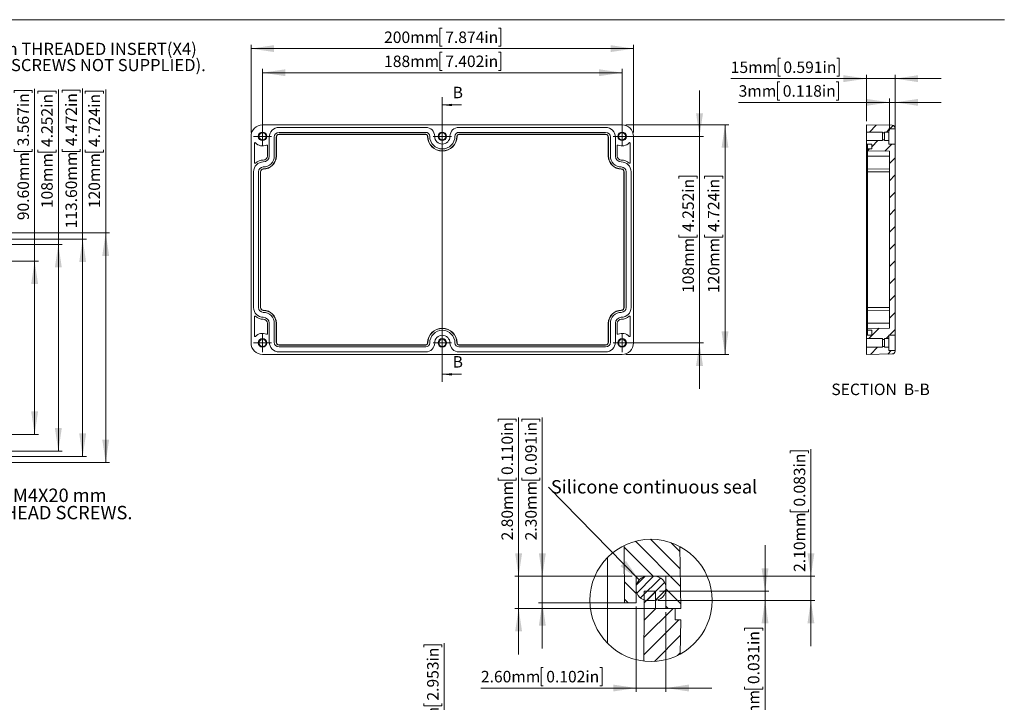
# Model space of a CAD drawing. Units: millimetres. Extents: x 5 to 847, y 3 to 276.
# Drawn here: x 169 to 426, y 98 to 276 of the extents above; entities that cross this region are included whole.
import ezdxf

# ---------------------------------------------------------------- set-up
doc = ezdxf.new("R2010")
doc.units = ezdxf.units.MM
doc.styles.add('SLDTEXTSTYLE1', font='TXT', dxfattribs={"width": 0.75})
doc.dimstyles.new('SLDDIMSTYLE0', dxfattribs={"dimtxt": 3, "dimasz": 6, "dimexe": 0, "dimexo": 0.0625, "dimgap": 0.75, "dimtad": 1, "dimlfac": 2, "dimrnd": 1e-09, "dimzin": 12, "dimdsep": 46, "dimtxsty": 'SLDTEXTSTYLE1', "dimsah": 1, "dimcen": 0.09, "dimadec": 0, "dimazin": 3, "dimtfac": 1, "dimtofl": 0, "dimtmove": 0, "dimatfit": 3, "dimfxl": 1, "dimfrac": 2, "dimtolj": 1, "dimtzin": 12, "dimarcsym": 0})
doc.dimstyles.new('SLDDIMSTYLE1', dxfattribs={"dimtxt": 3, "dimasz": 6, "dimexe": 0, "dimexo": 0.0625, "dimgap": 0.75, "dimtad": 1, "dimlfac": 2, "dimrnd": 1e-09, "dimzin": 4, "dimdsep": 46, "dimtxsty": 'SLDTEXTSTYLE1', "dimsah": 1, "dimcen": 0.09, "dimadec": 0, "dimazin": 1, "dimtfac": 1, "dimtofl": 0, "dimtmove": 0, "dimatfit": 3, "dimfxl": 1, "dimfrac": 2, "dimtolj": 1, "dimtzin": 12, "dimarcsym": 0})
doc.dimstyles.new('SLDDIMSTYLE3', dxfattribs={"dimtxt": 3, "dimasz": 6, "dimexe": 0, "dimexo": 0.0625, "dimgap": 0.75, "dimtad": 1, "dimlfac": 2, "dimrnd": 1e-09, "dimzin": 12, "dimdsep": 46, "dimtxsty": 'SLDTEXTSTYLE1', "dimsah": 1, "dimcen": 0.09, "dimadec": 0, "dimazin": 3, "dimtfac": 1, "dimtmove": 0, "dimatfit": 0, "dimfxl": 1, "dimfrac": 2, "dimtolj": 1, "dimtzin": 12, "dimarcsym": 0})
doc.dimstyles.new('SLDDIMSTYLE5', dxfattribs={"dimtxt": 0.18, "dimasz": 6, "dimexe": 0, "dimexo": 0.0625, "dimgap": 0, "dimtad": 0, "dimtih": 1, "dimtoh": 1, "dimdec": 0, "dimrnd": 1e-09, "dimzin": 0, "dimdsep": 46, "dimtxsty": 'Standard', "dimsah": 1, "dimcen": 0.09, "dimadec": 0, "dimazin": 0, "dimtfac": 6, "dimtdec": 0, "dimtofl": 0, "dimtmove": 0, "dimatfit": 3, "dimfxl": 1, "dimfrac": 2, "dimtolj": 1, "dimtzin": 0, "dimarcsym": 0})
doc.dimstyles.new('SLDDIMSTYLE6', dxfattribs={"dimtxt": 3, "dimasz": 6, "dimexe": 0, "dimexo": 0.0625, "dimgap": 0.75, "dimtad": 1, "dimlfac": 0.333333, "dimrnd": 1e-09, "dimzin": 4, "dimdsep": 46, "dimtxsty": 'SLDTEXTSTYLE1', "dimsah": 1, "dimcen": 0.09, "dimadec": 0, "dimazin": 1, "dimtfac": 1, "dimtmove": 0, "dimatfit": 0, "dimfxl": 1, "dimfrac": 2, "dimtolj": 1, "dimtzin": 12, "dimarcsym": 0})
doc.dimstyles.new('SLDDIMSTYLE7', dxfattribs={"dimtxt": 3, "dimasz": 6, "dimexe": 0, "dimexo": 0.0625, "dimgap": 0.75, "dimtad": 1, "dimlfac": 0.333333, "dimrnd": 1e-09, "dimzin": 0, "dimdsep": 46, "dimtxsty": 'SLDTEXTSTYLE1', "dimsah": 1, "dimcen": 0.09, "dimadec": 0, "dimazin": 0, "dimtfac": 1, "dimtmove": 0, "dimatfit": 0, "dimfxl": 1, "dimfrac": 2, "dimtolj": 1, "dimtzin": 12, "dimarcsym": 0})

# ---------------------------------------------------------------- blocks, each defined once
blk = doc.blocks.new('_D_1')
at = {"color": 7, "linetype": 'Continuous', "lineweight": 0}
for p, q in [((279.65, 71.14), (279.65, 113.54)), ((274.27, 112.47), (274.27, 113.08)), ((274.27, 113.08), (279.04, 113.08)), ((279.04, 113.08), (279.04, 112.47)), ((274.27, 97.74), (274.27, 97.13)), ((274.27, 97.13), (279.04, 97.13)), ((279.04, 97.13), (279.04, 97.74)), ((269.78, 71.14), (280.65, 71.14)), ((279.65, 71.14), (279.65, 33.64)), ((269.39, 33.64), (280.65, 33.64))]:
    blk.add_line(p, q, dxfattribs=at)
for points in [[(279.65, 71.14), (278.75, 65.14), (280.55, 65.14)], [(279.65, 33.64), (280.55, 39.64), (278.75, 39.64)]]:
    blk.add_solid(points, dxfattribs=at)
at = {"color": 7, "linetype": 'Continuous', "lineweight": 0, "char_height": 3, "attachment_point": 1, "rotation": 90, "style": 'SLDTEXTSTYLE1'}
for s, insert in [('2.953in', (275.17, 98.5)), ('75mm', (275.17, 84.74))]:
    blk.add_mtext(s, dxfattribs=dict(at, insert=insert))
blk = doc.blocks.new('_D_9')
at = {"color": 7, "linetype": 'Continuous', "lineweight": 0}
for p, q in [((185.76, 257.16), (185.76, 257.77)), ((185.76, 257.77), (190.52, 257.77)), ((190.52, 257.77), (190.52, 257.16)), ((191.13, 220.72), (191.13, 258.23)), ((185.76, 242.43), (185.76, 241.82)), ((190.52, 241.82), (190.52, 242.43)), ((185.76, 241.82), (190.52, 241.82)), ((139.22, 220.72), (192.13, 220.72)), ((191.13, 220.72), (191.13, 160.72)), ((139.22, 160.72), (192.13, 160.72))]:
    blk.add_line(p, q, dxfattribs=at)
for points in [[(191.13, 220.72), (190.23, 214.72), (192.03, 214.72)], [(191.13, 160.72), (192.03, 166.72), (190.23, 166.72)]]:
    blk.add_solid(points, dxfattribs=at)
at = {"color": 7, "linetype": 'Continuous', "lineweight": 0, "char_height": 3, "attachment_point": 1, "rotation": 90, "style": 'SLDTEXTSTYLE1'}
for s, insert in [('4.724in', (186.65, 243.19)), ('120mm', (186.65, 227.21))]:
    blk.add_mtext(s, dxfattribs=dict(at, insert=insert))
blk = doc.blocks.new('_D_10')
at = {"color": 7, "linetype": 'Continuous', "lineweight": 0}
for p, q in [((179.74, 257.41), (179.74, 258.02)), ((179.74, 258.02), (184.5, 258.02)), ((184.5, 258.02), (184.5, 257.41)), ((185.11, 219.12), (185.11, 258.47)), ((179.74, 242.67), (179.74, 242.06)), ((179.74, 242.06), (184.5, 242.06)), ((184.5, 242.06), (184.5, 242.67)), ((134.92, 219.12), (186.11, 219.12)), ((185.11, 219.12), (185.11, 162.32)), ((134.92, 162.32), (186.11, 162.32))]:
    blk.add_line(p, q, dxfattribs=at)
for points in [[(185.11, 219.12), (184.21, 213.12), (186.01, 213.12)], [(185.11, 162.32), (186.01, 168.32), (184.21, 168.32)]]:
    blk.add_solid(points, dxfattribs=at)
at = {"color": 7, "linetype": 'Continuous', "lineweight": 0, "char_height": 3, "attachment_point": 1, "rotation": 90, "style": 'SLDTEXTSTYLE1'}
for s, insert in [('4.472in', (180.63, 243.43)), ('113.60mm', (180.63, 221.91))]:
    blk.add_mtext(s, dxfattribs=dict(at, insert=insert))
blk = doc.blocks.new('_D_11')
at = {"color": 7, "linetype": 'Continuous', "lineweight": 0}
for p, q in [((173.38, 257.16), (173.38, 257.77)), ((173.38, 257.77), (178.14, 257.77)), ((178.14, 257.77), (178.14, 257.16)), ((178.75, 217.72), (178.75, 258.23)), ((173.38, 242.43), (173.38, 241.82)), ((178.14, 241.82), (178.14, 242.43)), ((173.38, 241.82), (178.14, 241.82)), ((141.47, 217.72), (179.75, 217.72)), ((178.75, 217.72), (178.75, 163.72)), ((141.47, 163.72), (179.75, 163.72))]:
    blk.add_line(p, q, dxfattribs=at)
for points in [[(178.75, 217.72), (177.85, 211.72), (179.65, 211.72)], [(178.75, 163.72), (179.65, 169.72), (177.85, 169.72)]]:
    blk.add_solid(points, dxfattribs=at)
at = {"color": 7, "linetype": 'Continuous', "lineweight": 0, "char_height": 3, "attachment_point": 1, "rotation": 90, "style": 'SLDTEXTSTYLE1'}
for s, insert in [('4.252in', (174.28, 243.19)), ('108mm', (174.28, 227.21))]:
    blk.add_mtext(s, dxfattribs=dict(at, insert=insert))
blk = doc.blocks.new('_D_12')
at = {"color": 7, "linetype": 'Continuous', "lineweight": 0}
for p, q in [((167.18, 257.34), (167.18, 257.95)), ((167.18, 257.95), (171.94, 257.95)), ((171.94, 257.95), (171.94, 257.34)), ((172.55, 213.37), (172.55, 258.41)), ((167.18, 242.61), (167.18, 242)), ((167.18, 242), (171.94, 242)), ((171.94, 242), (171.94, 242.61)), ((134.35, 213.37), (173.55, 213.37)), ((172.55, 213.37), (172.55, 168.07)), ((134.35, 168.07), (173.55, 168.07))]:
    blk.add_line(p, q, dxfattribs=at)
for points in [[(172.55, 213.37), (171.65, 207.37), (173.45, 207.37)], [(172.55, 168.07), (173.45, 174.07), (171.65, 174.07)]]:
    blk.add_solid(points, dxfattribs=at)
at = {"color": 7, "linetype": 'Continuous', "lineweight": 0, "char_height": 3, "attachment_point": 1, "rotation": 90, "style": 'SLDTEXTSTYLE1'}
for s, insert in [('3.567in', (168.07, 243.37)), ('90.60mm', (168.07, 224.06))]:
    blk.add_mtext(s, dxfattribs=dict(at, insert=insert))
blk = doc.blocks.new('SW_NOTE_0')
at = {"color": 0, "linetype": 'Continuous', "lineweight": 0, "char_height": 3.5, "attachment_point": 1, "style": 'SLDTEXTSTYLE1'}
for s, insert in [('SIX(6)M4X20 mm', (0.58, 1.82)), ('PAN HEAD SCREWS.', (0.58, -2.7))]:
    blk.add_mtext(s, dxfattribs=dict(at, insert=insert))
blk = doc.blocks.new('SW_NOTE_1')
at = {"color": 0, "linetype": 'Continuous', "lineweight": 0, "char_height": 3.175, "attachment_point": 1, "style": 'SLDTEXTSTYLE1'}
for s, insert in [('M3X5mm THREADED INSERT(X4)', (0.6, 1.61)), ('PLACES(SCREWS NOT SUPPLIED).', (0.6, -2.62))]:
    blk.add_mtext(s, dxfattribs=dict(at, insert=insert))
blk = doc.blocks.new('_D_22')
at = {"color": 7, "linetype": 'Continuous', "lineweight": 0}
for p, q in [((279.14, 274.28), (278.53, 274.28)), ((278.53, 274.28), (278.53, 269.52)), ((293.87, 274.28), (294.48, 274.28)), ((294.48, 274.28), (294.48, 269.52)), ((229.14, 246.98), (229.14, 269.91)), ((229.14, 268.91), (329.14, 268.91)), ((278.53, 269.52), (279.14, 269.52)), ((294.48, 269.52), (293.87, 269.52)), ((329.14, 246.98), (329.14, 269.91))]:
    blk.add_line(p, q, dxfattribs=at)
for points in [[(229.14, 268.91), (235.14, 268.01), (235.14, 269.81)], [(329.14, 268.91), (323.14, 269.81), (323.14, 268.01)]]:
    blk.add_solid(points, dxfattribs=at)
at = {"color": 7, "linetype": 'Continuous', "lineweight": 0, "char_height": 3, "attachment_point": 1, "style": 'SLDTEXTSTYLE1'}
for s, insert in [('200mm', (263.92, 273.38)), ('7.874in', (279.9, 273.38))]:
    blk.add_mtext(s, dxfattribs=dict(at, insert=insert))
blk = doc.blocks.new('_D_23')
at = {"color": 7, "linetype": 'Continuous', "lineweight": 0}
for p, q in [((279.14, 267.98), (278.53, 267.98)), ((278.53, 267.98), (278.53, 263.22)), ((293.87, 267.98), (294.48, 267.98)), ((294.48, 267.98), (294.48, 263.22)), ((232.14, 246.98), (232.14, 263.61)), ((232.14, 262.61), (326.14, 262.61)), ((278.53, 263.22), (279.14, 263.22)), ((294.48, 263.22), (293.87, 263.22)), ((326.14, 246.98), (326.14, 263.61))]:
    blk.add_line(p, q, dxfattribs=at)
for points in [[(232.14, 262.61), (238.14, 261.71), (238.14, 263.51)], [(326.14, 262.61), (320.14, 263.51), (320.14, 261.71)]]:
    blk.add_solid(points, dxfattribs=at)
at = {"color": 7, "linetype": 'Continuous', "lineweight": 0, "char_height": 3, "attachment_point": 1, "style": 'SLDTEXTSTYLE1'}
for s, insert in [('188mm', (263.92, 267.09)), ('7.402in', (279.9, 267.09))]:
    blk.add_mtext(s, dxfattribs=dict(at, insert=insert))
blk = doc.blocks.new('_D_24')
at = {"color": 7, "linetype": 'Continuous', "lineweight": 0}
for p, q in [((327.14, 248.98), (354.05, 248.98)), ((353.05, 248.98), (353.05, 188.98)), ((347.67, 234.99), (347.67, 235.6)), ((347.67, 235.6), (352.44, 235.6)), ((352.44, 235.6), (352.44, 234.99)), ((347.67, 220.26), (347.67, 219.65)), ((347.67, 219.65), (352.44, 219.65)), ((352.44, 219.65), (352.44, 220.26)), ((327.14, 188.98), (354.05, 188.98))]:
    blk.add_line(p, q, dxfattribs=at)
for points in [[(353.05, 248.98), (352.15, 242.98), (353.95, 242.98)], [(353.05, 188.98), (353.95, 194.98), (352.15, 194.98)]]:
    blk.add_solid(points, dxfattribs=at)
at = {"color": 7, "linetype": 'Continuous', "lineweight": 0, "char_height": 3, "attachment_point": 1, "rotation": 90, "style": 'SLDTEXTSTYLE1'}
for s, insert in [('4.724in', (348.57, 221.02)), ('120mm', (348.57, 205.04))]:
    blk.add_mtext(s, dxfattribs=dict(at, insert=insert))
blk = doc.blocks.new('_D_25')
at = {"color": 7, "linetype": 'Continuous', "lineweight": 0}
for p, q in [((346.39, 245.98), (346.39, 257.98)), ((327.14, 245.98), (347.39, 245.98)), ((346.39, 245.98), (346.39, 191.98)), ((341.01, 234.99), (341.01, 235.6)), ((341.01, 235.6), (345.78, 235.6)), ((345.78, 235.6), (345.78, 234.99)), ((341.01, 220.26), (341.01, 219.65)), ((341.01, 219.65), (345.78, 219.65)), ((345.78, 219.65), (345.78, 220.26)), ((327.14, 191.98), (347.39, 191.98)), ((346.39, 191.98), (346.39, 179.98))]:
    blk.add_line(p, q, dxfattribs=at)
for points in [[(346.39, 245.98), (347.29, 251.98), (345.49, 251.98)], [(346.39, 191.98), (345.49, 185.98), (347.29, 185.98)]]:
    blk.add_solid(points, dxfattribs=at)
at = {"color": 7, "linetype": 'Continuous', "lineweight": 0, "char_height": 3, "attachment_point": 1, "rotation": 90, "style": 'SLDTEXTSTYLE1'}
for s, insert in [('4.252in', (341.91, 221.02)), ('108mm', (341.91, 205.04))]:
    blk.add_mtext(s, dxfattribs=dict(at, insert=insert))
blk = doc.blocks.new('SW_CENTERMARKSYMBOL_44')
at = {"color": 0, "linetype": 'Continuous', "lineweight": 0}
for p, q in [((-1.25, 0), (-2.375, 0)), ((0, 0), (-1.25, 0)), ((0, 1.25), (0, 2.375)), ((0, 0), (0, 1.25)), ((0, 0), (0, -1.25)), ((0, 0), (1.25, 0)), ((1.25, 0), (2.375, 0)), ((0, -1.25), (0, -2.375))]:
    blk.add_line(p, q, dxfattribs=at)
blk = doc.blocks.new('SW_CENTERMARKSYMBOL_45')
at = {"color": 0, "linetype": 'Continuous', "lineweight": 0}
for p, q in [((-1.25, 0), (-2.375, 0)), ((0, 0), (-1.25, 0)), ((0, 1.25), (0, 2.375)), ((0, 0), (0, 1.25)), ((0, 0), (0, -1.25)), ((0, 0), (1.25, 0)), ((1.25, 0), (2.375, 0)), ((0, -1.25), (0, -2.375))]:
    blk.add_line(p, q, dxfattribs=at)
blk = doc.blocks.new('SW_CENTERMARKSYMBOL_46')
at = {"color": 0, "linetype": 'Continuous', "lineweight": 0}
for p, q in [((-1.25, 0), (-2.375, 0)), ((0, 0), (-1.25, 0)), ((0, 1.25), (0, 2.375)), ((0, 0), (0, 1.25)), ((0, 0), (0, -1.25)), ((0, 0), (1.25, 0)), ((1.25, 0), (2.375, 0)), ((0, -1.25), (0, -2.375))]:
    blk.add_line(p, q, dxfattribs=at)
blk = doc.blocks.new('SW_CENTERMARKSYMBOL_47')
at = {"color": 0, "linetype": 'Continuous', "lineweight": 0}
for p, q in [((-1.25, 0), (-2.375, 0)), ((0, 0), (-1.25, 0)), ((0, 1.25), (0, 2.375)), ((0, 0), (0, 1.25)), ((0, 0), (0, -1.25)), ((0, 0), (1.25, 0)), ((1.25, 0), (2.375, 0)), ((0, -1.25), (0, -2.375))]:
    blk.add_line(p, q, dxfattribs=at)
blk = doc.blocks.new('SW_CENTERMARKSYMBOL_48')
at = {"color": 0, "linetype": 'Continuous', "lineweight": 0}
for p, q in [((-1.25, 0), (-2.375, 0)), ((0, 0), (-1.25, 0)), ((0, 1.25), (0, 2.375)), ((0, 0), (0, 1.25)), ((0, 0), (0, -1.25)), ((0, 0), (1.25, 0)), ((1.25, 0), (2.375, 0)), ((0, -1.25), (0, -2.375))]:
    blk.add_line(p, q, dxfattribs=at)
blk = doc.blocks.new('SW_CENTERMARKSYMBOL_49')
at = {"color": 0, "linetype": 'Continuous', "lineweight": 0}
for p, q in [((-1.25, 0), (-2.375, 0)), ((0, 0), (-1.25, 0)), ((0, 1.25), (0, 2.375)), ((0, 0), (0, 1.25)), ((0, 0), (0, -1.25)), ((0, 0), (1.25, 0)), ((1.25, 0), (2.375, 0)), ((0, -1.25), (0, -2.375))]:
    blk.add_line(p, q, dxfattribs=at)
blk = doc.blocks.new('_D_26')
at = {"color": 7, "linetype": 'Continuous', "lineweight": 0}
for p, q in [((367.56, 266.44), (366.95, 266.44)), ((366.95, 266.44), (366.95, 261.67)), ((382.29, 266.44), (382.9, 266.44)), ((382.9, 266.44), (382.9, 261.67)), ((390.03, 261.06), (354.56, 261.06)), ((366.95, 261.67), (367.56, 261.67)), ((382.9, 261.67), (382.29, 261.67)), ((390.03, 249.98), (390.03, 262.06)), ((390.03, 261.06), (397.53, 261.06)), ((397.53, 244.98), (397.53, 262.06)), ((397.53, 261.06), (409.53, 261.06))]:
    blk.add_line(p, q, dxfattribs=at)
for points in [[(390.03, 261.06), (384.03, 261.96), (384.03, 260.16)], [(397.53, 261.06), (403.53, 260.16), (403.53, 261.96)]]:
    blk.add_solid(points, dxfattribs=at)
at = {"color": 7, "linetype": 'Continuous', "lineweight": 0, "char_height": 3, "attachment_point": 1, "style": 'SLDTEXTSTYLE1'}
for s, insert in [('15mm', (354.56, 265.54)), ('0.591in', (368.32, 265.54))]:
    blk.add_mtext(s, dxfattribs=dict(at, insert=insert))
blk = doc.blocks.new('_D_27')
at = {"color": 7, "linetype": 'Continuous', "lineweight": 0}
for p, q in [((367.4, 260.24), (366.79, 260.24)), ((366.79, 260.24), (366.79, 255.47)), ((382.13, 260.24), (382.74, 260.24)), ((382.74, 260.24), (382.74, 255.47)), ((396.03, 254.86), (356.61, 254.86)), ((366.79, 255.47), (367.4, 255.47)), ((382.74, 255.47), (382.13, 255.47)), ((396.03, 247.47), (396.03, 255.86)), ((396.03, 254.86), (397.53, 254.86)), ((397.53, 244.98), (397.53, 255.86)), ((397.53, 254.86), (409.53, 254.86))]:
    blk.add_line(p, q, dxfattribs=at)
for points in [[(396.03, 254.86), (390.03, 255.76), (390.03, 253.96)], [(397.53, 254.86), (403.53, 253.96), (403.53, 255.76)]]:
    blk.add_solid(points, dxfattribs=at)
at = {"color": 7, "linetype": 'Continuous', "lineweight": 0, "char_height": 3, "attachment_point": 1, "style": 'SLDTEXTSTYLE1'}
for s, insert in [('3mm', (356.61, 259.34)), ('0.118in', (368.16, 259.34))]:
    blk.add_mtext(s, dxfattribs=dict(at, insert=insert))
blk = doc.blocks.new('SW_HATCH_0')
at = {"color": 0, "linetype": 'Continuous', "lineweight": 0}
for p, q in [((-5.28, 13.11), (6.5, 1.34)), ((-1.31, 13.64), (6.42, 5.91)), ((-8.24, 11.59), (-0.62, 3.97)), ((4.07, 12.75), (6.34, 10.48)), ((-2.87, 3.87), (-5, 1.73)), ((-0.52, 3.97), (-4.9, -0.41)), ((1.28, 3.52), (-3.94, -1.7)), ((-8.16, 2.53), (-5.1, -0.53)), ((0, 0), (-3, -3)), ((2.36, 2.36), (-2.32, -2.32)), ((2.69, 0.45), (-0.08, -2.32)), ((2.7, 0.65), (6.58, -3.23)), ((-8.12, -2), (-7.19, -2.93)), ((4.55, -4.43), (-3.07, -12.05)), ((0.06, -4.43), (-3.03, -7.52)), ((2.7, -3.84), (3.29, -4.43)), ((6.04, -7.43), (-3.11, -16.58)), ((6.53, -11.43), (-0.32, -18.28)), ((6.45, -16), (5.72, -16.73))]:
    blk.add_line(p, q, dxfattribs=at)
blk = doc.blocks.new('_D_28')
at = {"color": 7, "linetype": 'Continuous', "lineweight": 0}
for p, q in [((299.09, 130.98), (299.09, 172.5)), ((293.72, 171.43), (293.72, 172.04)), ((293.72, 172.04), (298.48, 172.04)), ((298.48, 172.04), (298.48, 171.43)), ((293.72, 156.7), (293.72, 156.09)), ((293.72, 156.09), (298.48, 156.09)), ((298.48, 156.09), (298.48, 156.7)), ((328.81, 130.98), (298.09, 130.98)), ((299.09, 122.58), (299.09, 130.98)), ((336.61, 122.58), (298.09, 122.58)), ((299.09, 122.58), (299.09, 110.58))]:
    blk.add_line(p, q, dxfattribs=at)
for points in [[(299.09, 130.98), (299.99, 136.98), (298.19, 136.98)], [(299.09, 122.58), (298.19, 116.58), (299.99, 116.58)]]:
    blk.add_solid(points, dxfattribs=at)
at = {"color": 7, "linetype": 'Continuous', "lineweight": 0, "char_height": 3, "attachment_point": 1, "rotation": 90, "style": 'SLDTEXTSTYLE1'}
for s, insert in [('0.110in', (294.61, 157.46)), ('2.80mm', (294.61, 140.37))]:
    blk.add_mtext(s, dxfattribs=dict(at, insert=insert))
blk = doc.blocks.new('_D_29')
at = {"color": 7, "linetype": 'Continuous', "lineweight": 0}
for p, q in [((305.29, 130.98), (305.29, 172.5)), ((299.92, 171.43), (299.92, 172.04)), ((299.92, 172.04), (304.68, 172.04)), ((304.68, 172.04), (304.68, 171.43)), ((299.92, 156.7), (299.92, 156.09)), ((299.92, 156.09), (304.68, 156.09)), ((304.68, 156.09), (304.68, 156.7)), ((328.81, 130.98), (304.29, 130.98)), ((305.29, 124.08), (305.29, 130.98)), ((325.79, 124.08), (304.29, 124.08)), ((305.29, 124.08), (305.29, 112.08))]:
    blk.add_line(p, q, dxfattribs=at)
for points in [[(305.29, 130.98), (306.19, 136.98), (304.39, 136.98)], [(305.29, 124.08), (304.39, 118.08), (306.19, 118.08)]]:
    blk.add_solid(points, dxfattribs=at)
at = {"color": 7, "linetype": 'Continuous', "lineweight": 0, "char_height": 3, "attachment_point": 1, "rotation": 90, "style": 'SLDTEXTSTYLE1'}
for s, insert in [('0.091in', (300.82, 157.46)), ('2.30mm', (300.82, 140.37))]:
    blk.add_mtext(s, dxfattribs=dict(at, insert=insert))
blk = doc.blocks.new('_D_30')
at = {"color": 7, "linetype": 'Continuous', "lineweight": 0}
for p, q in [((329.81, 123.08), (329.81, 100.78)), ((337.61, 121.58), (337.61, 100.78)), ((305.55, 107.16), (304.95, 107.16)), ((304.95, 107.16), (304.95, 102.39)), ((320.29, 107.16), (320.9, 107.16)), ((320.9, 107.16), (320.9, 102.39)), ((329.81, 101.78), (289.23, 101.78)), ((304.95, 102.39), (305.55, 102.39)), ((320.9, 102.39), (320.29, 102.39)), ((329.81, 101.78), (337.61, 101.78)), ((337.61, 101.78), (349.61, 101.78))]:
    blk.add_line(p, q, dxfattribs=at)
for points in [[(329.81, 101.78), (323.81, 102.68), (323.81, 100.88)], [(337.61, 101.78), (343.61, 100.88), (343.61, 102.68)]]:
    blk.add_solid(points, dxfattribs=at)
at = {"color": 7, "linetype": 'Continuous', "lineweight": 0, "char_height": 3, "attachment_point": 1, "style": 'SLDTEXTSTYLE1'}
for s, insert in [('2.60mm', (289.23, 106.26)), ('0.102in', (306.32, 106.26))]:
    blk.add_mtext(s, dxfattribs=dict(at, insert=insert))
blk = doc.blocks.new('_D_31')
at = {"color": 7, "linetype": 'Continuous', "lineweight": 0}
for p, q in [((363.51, 127.08), (363.51, 139.08)), ((335.91, 127.08), (364.51, 127.08)), ((363.51, 124.68), (363.51, 127.08)), ((335.61, 124.68), (364.51, 124.68)), ((363.51, 124.68), (363.51, 85.72)), ((358.13, 116.78), (358.13, 117.39)), ((358.13, 117.39), (362.9, 117.39)), ((362.9, 117.39), (362.9, 116.78)), ((358.13, 102.05), (358.13, 101.44)), ((358.13, 101.44), (362.9, 101.44)), ((362.9, 101.44), (362.9, 102.05))]:
    blk.add_line(p, q, dxfattribs=at)
for points in [[(363.51, 127.08), (364.41, 133.08), (362.61, 133.08)], [(363.51, 124.68), (362.61, 118.68), (364.41, 118.68)]]:
    blk.add_solid(points, dxfattribs=at)
at = {"color": 7, "linetype": 'Continuous', "lineweight": 0, "char_height": 3, "attachment_point": 1, "rotation": 90, "style": 'SLDTEXTSTYLE1'}
for s, insert in [('0.031in', (359.03, 102.81)), ('0.80mm', (359.03, 85.72))]:
    blk.add_mtext(s, dxfattribs=dict(at, insert=insert))
blk = doc.blocks.new('_D_32')
at = {"color": 7, "linetype": 'Continuous', "lineweight": 0}
for p, q in [((370.13, 163.19), (370.13, 163.8)), ((370.13, 163.8), (374.9, 163.8)), ((374.9, 163.8), (374.9, 163.19)), ((375.51, 130.98), (375.51, 164.25)), ((370.13, 148.45), (370.13, 147.84)), ((370.13, 147.84), (374.9, 147.84)), ((374.9, 147.84), (374.9, 148.45)), ((335.61, 130.98), (376.51, 130.98)), ((375.51, 124.68), (375.51, 130.98)), ((335.61, 124.68), (376.51, 124.68)), ((375.51, 124.68), (375.51, 112.68))]:
    blk.add_line(p, q, dxfattribs=at)
for points in [[(375.51, 130.98), (376.41, 136.98), (374.61, 136.98)], [(375.51, 124.68), (374.61, 118.68), (376.41, 118.68)]]:
    blk.add_solid(points, dxfattribs=at)
at = {"color": 7, "linetype": 'Continuous', "lineweight": 0, "char_height": 3, "attachment_point": 1, "rotation": 90, "style": 'SLDTEXTSTYLE1'}
for s, insert in [('0.083in', (371.03, 149.21)), ('2.10mm', (371.03, 132.13))]:
    blk.add_mtext(s, dxfattribs=dict(at, insert=insert))
blk = doc.blocks.new('SW_NOTE_4')
at = {"color": 0, "linetype": 'Continuous', "lineweight": 0, "insert": (0.58, 1.83), "char_height": 3.5, "attachment_point": 1, "style": 'SLDTEXTSTYLE1'}
blk.add_mtext('Silicone continuous seal', dxfattribs=at)

msp = doc.modelspace()

# ---------------------------------------------------------------- hatches: boundary and pattern name
at = {"linetype": 'Continuous', "lineweight": 0}
h = msp.add_hatch(dxfattribs=at)
h.set_pattern_fill('ANSI31', style=0)
edge = h.paths.add_edge_path(flags=0)
edge.add_line((394.2264, 247.1007), (394.2264, 246.9007))
edge.add_line((394.2264, 246.9007), (394.7264, 246.9007))
edge.add_line((394.7264, 246.9007), (394.7264, 247.1007))
edge.add_line((394.7264, 247.1007), (395.9264, 247.1007))
edge.add_line((395.9264, 247.1007), (395.9264, 247.9757))
edge.add_line((395.9264, 247.9757), (397.5264, 247.9757))
edge.add_line((397.5264, 247.9757), (397.5264, 248.1078))
edge.add_arc((396.7764, 248.1078), 0.75, 0, 89)
edge.add_line((396.7895, 248.8577), (390.0264, 248.9757))
edge.add_line((390.0264, 248.9757), (390.0264, 247.1007))
edge.add_line((390.0264, 247.1007), (394.2264, 247.1007))
h = msp.add_hatch(dxfattribs=at)
h.set_pattern_fill('ANSI31', style=0)
h.paths.add_polyline_path([(396.0264, 242.1233), (396.0264, 195.8281), (390.2764, 195.7779), (390.2764, 195.2757), (391.4264, 195.2757), (391.4264, 193.9757), (390.0264, 193.9757), (390.0264, 193.1007), (394.2264, 193.1007), (394.2264, 192.9007), (394.7264, 192.9007), (394.7264, 193.1007), (395.9264, 193.1007), (395.9264, 193.9757), (397.5264, 193.9757), (397.5264, 243.9757), (395.9264, 243.9757), (395.9264, 244.8507), (394.7264, 244.8507), (394.7264, 245.0507), (394.2264, 245.0507), (394.2264, 244.8507), (390.0264, 244.8507), (390.0264, 243.9757), (391.4264, 243.9757), (391.4264, 242.6757), (390.2764, 242.6757), (390.2764, 242.1735)], flags=0)
h = msp.add_hatch(dxfattribs=at)
h.set_pattern_fill('ANSI31', style=0)
edge = h.paths.add_edge_path(flags=0)
edge.add_line((394.7264, 190.8507), (394.7264, 191.0507))
edge.add_line((394.7264, 191.0507), (394.2264, 191.0507))
edge.add_line((394.2264, 191.0507), (394.2264, 190.8507))
edge.add_line((394.2264, 190.8507), (390.0264, 190.8507))
edge.add_line((390.0264, 190.8507), (390.0264, 188.9757))
edge.add_line((390.0264, 188.9757), (396.7895, 189.0938))
edge.add_arc((396.7764, 189.8436), 0.75, 271, 360)
edge.add_line((397.5264, 189.8436), (397.5264, 189.9757))
edge.add_line((397.5264, 189.9757), (395.9264, 189.9757))
edge.add_line((395.9264, 189.9757), (395.9264, 190.8507))
edge.add_line((395.9264, 190.8507), (394.7264, 190.8507))

# ---------------------------------------------------------------- linework, layer by layer
at = {"color": 7, "linetype": 'Continuous', "lineweight": 0}
for p, q in [((426.0829, 276.4678), (4.8134, 276.4678)), ((279.1427, 256.1757), (279.1427, 181.7757)), ((284.1427, 254.1757), (279.1427, 254.1757)), ((284.1427, 183.7757), (279.1427, 183.7757))]:
    msp.add_line(p, q, dxfattribs=at)
at = {"color": 7, "linetype": 'Continuous', "lineweight": 15}
for p, q in [((232.1427, 248.9757), (326.1428, 248.9757)), ((236.4427, 248.3257), (274.7928, 248.3257)), ((283.4927, 248.3257), (321.8428, 248.3257)), ((390.0264, 247.1007), (390.0264, 248.9757)), ((390.0264, 248.9757), (396.7895, 248.8576)), ((395.9264, 247.9757), (397.5264, 247.9757)), ((395.9264, 247.1007), (395.9264, 247.9757)), ((397.5264, 247.9757), (397.5264, 248.1078)), ((397.5264, 243.9758), (397.5264, 247.9757)), ((229.1428, 191.9757), (229.1428, 245.9756)), ((233.8928, 240.8258), (233.8928, 245.7756)), ((235.1928, 240.8258), (235.1928, 245.7756)), ((235.6949, 240.8258), (235.6949, 245.7756)), ((235.7451, 245.7756), (235.6949, 245.7756)), ((235.7451, 245.7756), (235.7451, 240.8258)), ((236.4427, 247.0256), (274.7928, 247.0256)), ((236.4427, 246.5235), (274.7928, 246.5235)), ((236.4427, 246.4735), (236.4427, 246.5235)), ((274.7928, 246.4735), (236.4427, 246.4735)), ((274.7928, 246.5235), (274.7928, 246.4735)), ((275.2904, 245.9756), (275.3406, 245.9756)), ((282.9951, 245.9756), (282.945, 245.9756)), ((283.4927, 247.0256), (321.8428, 247.0256)), ((283.4927, 246.5235), (321.8428, 246.5235)), ((283.4927, 246.4735), (283.4927, 246.5235)), ((321.8428, 246.4735), (283.4927, 246.4735)), ((321.8428, 246.4735), (321.8428, 246.5235)), ((322.5404, 245.7756), (322.5906, 245.7756)), ((322.5404, 240.8258), (322.5404, 245.7756)), ((322.5906, 245.7756), (322.5906, 240.8258)), ((323.0927, 245.7756), (323.0927, 240.8258)), ((324.3928, 245.7756), (324.3928, 240.8258)), ((329.1427, 245.9756), (329.1427, 191.9757)), ((390.0264, 247.1007), (394.2264, 247.1007)), ((390.0264, 244.8508), (390.0264, 247.1007)), ((394.2264, 244.8508), (390.0264, 244.8508)), ((390.0264, 243.9758), (390.0264, 244.8508)), ((394.2264, 246.9007), (394.2264, 247.1007)), ((394.2264, 246.9007), (394.7264, 246.9007)), ((394.2264, 245.0508), (394.2264, 246.9007)), ((394.2264, 244.8508), (394.2264, 245.0508)), ((394.7264, 245.0508), (394.2264, 245.0508)), ((394.7264, 247.1007), (395.9264, 247.1007)), ((394.7264, 246.9007), (394.7264, 247.1007)), ((394.7264, 245.0508), (394.7264, 246.9007)), ((394.7264, 244.8508), (394.7264, 245.0508)), ((395.9264, 244.8508), (394.7264, 244.8508)), ((395.9264, 244.8508), (395.9264, 247.1007)), ((395.9264, 243.9758), (395.9264, 244.8508)), ((230.0427, 239.0958), (230.0427, 244.1813)), ((233.3927, 243.5647), (233.3927, 240.8258)), ((324.8927, 240.8258), (324.8927, 243.5647)), ((328.2428, 244.1813), (328.2428, 239.0958)), ((390.0264, 243.9758), (391.4264, 243.9758)), ((390.0264, 240.8258), (390.0264, 243.9758)), ((390.2764, 243.9758), (390.2764, 242.6757)), ((390.2764, 242.1736), (390.2764, 242.6757)), ((390.2764, 242.6757), (391.4264, 242.6757)), ((390.2764, 242.1736), (396.0264, 242.1233)), ((390.2764, 240.8258), (390.2764, 242.1736)), ((391.4264, 242.6757), (391.4264, 243.9758)), ((397.5264, 243.9758), (395.9264, 243.9758)), ((396.0264, 195.8281), (396.0264, 242.1233)), ((397.5264, 193.9758), (397.5264, 243.9758)), ((235.7451, 240.8258), (235.6949, 240.8258)), ((322.5404, 240.8258), (322.5906, 240.8258)), ((390.0264, 239.2756), (390.0264, 240.8258)), ((396.0264, 240.8258), (390.2764, 240.8258)), ((390.2764, 237.4736), (390.2764, 240.8258)), ((232.3428, 237.4233), (232.3428, 237.4736)), ((325.9427, 237.4233), (325.9427, 237.4736)), ((390.2764, 239.2756), (390.0264, 239.2756)), ((390.0264, 236.7257), (390.0264, 239.2756)), ((396.0264, 237.4233), (390.2764, 237.4736)), ((390.2764, 236.7257), (390.2764, 237.4736)), ((229.7927, 201.2257), (229.7927, 236.7257)), ((231.0927, 201.2257), (231.0927, 236.7257)), ((231.595, 201.2257), (231.595, 236.7257)), ((231.6451, 236.7257), (231.595, 236.7257)), ((231.6451, 236.7257), (231.6451, 201.2257)), ((326.6404, 201.2257), (326.6404, 236.7257)), ((326.6404, 236.7257), (326.6906, 236.7257)), ((326.6906, 236.7257), (326.6906, 201.2257)), ((327.1928, 236.7257), (327.1928, 201.2257)), ((328.4927, 236.7257), (328.4927, 201.2257)), ((390.0264, 201.2257), (390.0264, 236.7257)), ((396.0264, 236.7257), (390.2764, 236.7257)), ((390.2764, 201.2257), (390.2764, 236.7257)), ((231.6451, 201.2257), (231.595, 201.2257)), ((326.6404, 201.2257), (326.6906, 201.2257)), ((390.0264, 198.6758), (390.0264, 201.2257)), ((396.0264, 201.2257), (390.2764, 201.2257)), ((390.2764, 200.478), (390.2764, 201.2257)), ((230.0427, 193.7701), (230.0427, 198.8555)), ((232.3428, 200.528), (232.3428, 200.478)), ((325.9427, 200.528), (325.9427, 200.478)), ((328.2428, 198.8555), (328.2428, 193.7701)), ((390.2764, 198.6758), (390.0264, 198.6758)), ((390.0264, 197.1258), (390.0264, 198.6758)), ((396.0264, 200.528), (390.2764, 200.478)), ((390.2764, 197.1258), (390.2764, 200.478)), ((233.3927, 197.1258), (233.3927, 194.3866)), ((233.8928, 192.1758), (233.8928, 197.1258)), ((235.1928, 192.1758), (235.1928, 197.1258)), ((235.6949, 192.1758), (235.6949, 197.1258)), ((235.7451, 197.1258), (235.6949, 197.1258)), ((235.7451, 197.1258), (235.7451, 192.1758)), ((322.5404, 197.1258), (322.5906, 197.1258)), ((322.5404, 192.1758), (322.5404, 197.1258)), ((322.5906, 197.1258), (322.5906, 192.1758)), ((323.0927, 197.1258), (323.0927, 192.1758)), ((324.3928, 197.1258), (324.3928, 192.1758)), ((324.8927, 194.3866), (324.8927, 197.1258)), ((390.0264, 193.9758), (390.0264, 197.1258)), ((396.0264, 197.1258), (390.2764, 197.1258)), ((390.2764, 195.7778), (390.2764, 197.1258)), ((396.0264, 195.8281), (390.2764, 195.7778)), ((390.2764, 195.2757), (390.2764, 195.7778)), ((391.4264, 193.9758), (390.0264, 193.9758)), ((390.0264, 193.1006), (390.0264, 193.9758)), ((390.0264, 193.1006), (394.2264, 193.1006)), ((390.0264, 190.8506), (390.0264, 193.1006)), ((391.4264, 195.2757), (390.2764, 195.2757)), ((390.2764, 195.2757), (390.2764, 193.9758)), ((391.4264, 193.9758), (391.4264, 195.2757)), ((394.2264, 192.9008), (394.2264, 193.1006)), ((394.7264, 193.1006), (395.9264, 193.1006)), ((394.7264, 192.9008), (394.7264, 193.1006)), ((395.9264, 193.9758), (397.5264, 193.9758)), ((395.9264, 193.1006), (395.9264, 193.9758)), ((395.9264, 190.8506), (395.9264, 193.1006)), ((397.5264, 189.9756), (397.5264, 193.9758)), ((235.7451, 192.1758), (235.6949, 192.1758)), ((236.4427, 191.4782), (274.7928, 191.4782)), ((236.4427, 191.4782), (236.4427, 191.4278)), ((274.7928, 191.4278), (236.4427, 191.4278)), ((274.7928, 190.9257), (236.4427, 190.9257)), ((274.7928, 191.4782), (274.7928, 191.4278)), ((275.2904, 191.9757), (275.3406, 191.9757)), ((282.9951, 191.9757), (282.945, 191.9757)), ((283.4927, 191.4782), (321.8428, 191.4782)), ((283.4927, 191.4782), (283.4927, 191.4278)), ((321.8428, 191.4278), (283.4927, 191.4278)), ((321.8428, 190.9257), (283.4927, 190.9257)), ((321.8428, 191.4782), (321.8428, 191.4278)), ((322.5404, 192.1758), (322.5906, 192.1758)), ((394.2264, 190.8506), (390.0264, 190.8506)), ((390.0264, 188.9757), (390.0264, 190.8506)), ((394.2264, 192.9008), (394.7264, 192.9008)), ((394.2264, 191.0507), (394.2264, 192.9008)), ((394.7264, 191.0507), (394.2264, 191.0507)), ((394.2264, 190.8506), (394.2264, 191.0507)), ((394.7264, 191.0507), (394.7264, 192.9008)), ((394.7264, 190.8506), (394.7264, 191.0507)), ((395.9264, 190.8506), (394.7264, 190.8506)), ((395.9264, 189.9756), (395.9264, 190.8506)), ((326.1428, 188.9757), (232.1427, 188.9757)), ((274.7928, 189.6256), (236.4427, 189.6256)), ((321.8428, 189.6256), (283.4927, 189.6256)), ((396.7895, 189.0937), (390.0264, 188.9757)), ((397.5264, 189.9756), (395.9264, 189.9756)), ((397.5264, 189.8436), (397.5264, 189.9756)), ((326.6621, 139.0194), (326.7923, 124.0826)), ((341.2229, 138.7767), (341.5055, 122.5826)), ((322.3055, 135.8715), (322.3055, 124.0826)), ((337.6056, 130.9826), (329.8057, 130.9826)), ((329.8057, 130.9826), (329.8057, 124.0826)), ((334.6054, 130.9826), (332.8055, 130.9826)), ((337.6056, 130.9826), (337.6056, 122.5826)), ((329.8057, 127.9826), (329.8057, 127.6826)), ((331.9057, 127.0826), (334.9055, 127.0826)), ((331.9057, 127.0826), (331.9057, 122.5826)), ((334.9055, 127.0826), (334.9055, 122.5826)), ((337.6056, 127.6826), (337.6056, 127.9826)), ((322.3055, 124.0826), (317.7433, 124.0826)), ((326.7923, 124.0826), (322.3055, 124.0826)), ((329.8057, 124.0826), (326.7923, 124.0826)), ((334.6054, 124.6826), (332.8055, 124.6826)), ((322.3055, 122.5826), (317.8707, 122.5826)), ((322.3055, 113.4936), (322.3055, 122.5826)), ((331.9057, 122.5826), (322.3055, 122.5826)), ((331.9057, 122.5826), (331.7856, 108.8249)), ((334.9055, 122.5826), (340.0056, 122.5826)), ((341.5055, 122.5826), (337.6056, 122.5826)), ((340.0056, 122.5826), (340.0056, 119.5826)), ((340.0056, 119.5826), (341.5055, 119.5826)), ((341.5055, 119.5826), (341.3497, 110.6569))]:
    msp.add_line(p, q, dxfattribs=at)
at = {"color": 8, "linetype": 'Continuous', "lineweight": 15}
for p, q in [((390.2764, 240.8258), (390.0264, 240.8258)), ((390.2764, 236.7257), (390.0264, 236.7257)), ((390.2764, 201.2257), (390.0264, 201.2257)), ((390.2764, 197.1258), (390.0264, 197.1258)), ((322.3055, 122.5826), (322.3055, 124.0826))]:
    msp.add_line(p, q, dxfattribs=at)
at = {"color": 7, "linetype": 'Continuous', "lineweight": 15}
for centre, radius in [((232.1427, 245.9757), 1.125), ((232.1427, 245.9757), 0.925), ((279.1427, 245.9757), 1.125), ((279.1427, 245.9757), 0.925), ((326.1427, 245.9757), 1.125), ((326.1427, 245.9757), 0.925), ((232.1427, 191.9757), 1.125), ((279.1427, 191.9757), 1.125), ((326.1427, 191.9757), 1.125), ((232.1427, 191.9757), 0.925), ((279.1427, 191.9757), 0.925), ((326.1427, 191.9757), 0.925)]:
    msp.add_circle(centre, radius, dxfattribs=at)
at = {"color": 7, "linetype": 'Continuous', "lineweight": 0}
msp.add_circle((333.7055, 124.6822), 15.9735, dxfattribs=at)
at = {"color": 7, "linetype": 'Continuous', "lineweight": 15}
for centre, radius, start, end in [((232.1427, 245.9757), 3, 90, 180), ((236.4427, 245.7757), 2.55, 90, 180), ((274.7927, 245.9757), 2.35, 360, 90), ((283.4927, 245.9757), 2.35, 90, 180), ((321.8427, 245.7757), 2.55, 0, 90), ((326.1427, 245.9757), 3, 0, 90), ((396.7764, 248.1078), 0.75, 0, 89), ((236.4427, 245.7757), 1.25, 90, 180), ((236.4427, 245.7757), 0.7478, 90, 180), ((236.4427, 245.7757), 0.6976, 90, 180), ((274.7927, 245.9757), 1.05, 360, 90), ((274.7927, 245.9757), 0.5478, 360, 90), ((274.7927, 245.9757), 0.4976, 360, 90), ((279.1427, 245.9757), 3.8524, 180, 0), ((279.1427, 245.9757), 3.8022, 180, 0), ((279.1427, 245.9757), 3.3, 180, 0), ((279.1427, 245.9757), 2, 180, 0), ((283.4927, 245.9757), 1.05, 90, 180), ((283.4927, 245.9757), 0.5478, 90, 180), ((283.4927, 245.9757), 0.4976, 90, 180), ((321.8427, 245.7757), 1.25, 0, 90), ((321.8427, 245.7757), 0.7478, 0, 90), ((321.8427, 245.7757), 0.6976, 0, 90), ((230.1927, 244.1813), 0.15, 42.620991, 180), ((232.1427, 245.9757), 2.5, 222.620991, 294.525258), ((233.2427, 243.5648), 0.15, 0, 114.525258), ((325.0427, 243.5648), 0.15, 65.474742, 180), ((326.1427, 245.9757), 2.5, 245.474742, 317.379009), ((328.0927, 244.1813), 0.15, 0, 137.379009), ((232.3427, 236.7257), 3.05, 90, 132.211944), ((232.3427, 240.8257), 1.05, 270, 0), ((232.3427, 240.8257), 1.55, 270, 0), ((232.3427, 240.8257), 2.85, 270, 0), ((232.3427, 240.8257), 3.3522, 270, 0), ((232.3427, 240.8257), 3.4024, 270, 360), ((325.9427, 240.8257), 3.4024, 180, 270), ((325.9427, 240.8257), 3.3522, 180, 270), ((325.9427, 240.8257), 2.85, 180, 270), ((325.9427, 240.8257), 1.55, 180, 270), ((325.9427, 240.8257), 1.05, 180, 270), ((325.9427, 236.7257), 3.05, 47.788056, 90), ((232.3427, 236.7257), 2.55, 90, 180), ((230.1927, 239.0958), 0.15, 180, 312.211944), ((232.3427, 236.7257), 1.25, 90, 180), ((232.3427, 236.7257), 0.7478, 90, 180), ((232.3427, 236.7257), 0.6976, 90, 180), ((325.9427, 236.7257), 2.55, 0, 90), ((325.9427, 236.7257), 1.25, 0, 90), ((325.9427, 236.7257), 0.7478, 0, 90), ((325.9427, 236.7257), 0.6976, 0, 90), ((328.0927, 239.0958), 0.15, 227.788056, 0), ((232.3427, 201.2257), 2.55, 180, 270), ((232.3427, 201.2257), 1.25, 180, 270), ((232.3427, 201.2257), 0.7478, 180, 270), ((232.3427, 201.2257), 0.6976, 180, 270), ((325.9427, 201.2257), 2.55, 270, 0), ((325.9427, 201.2257), 1.25, 270, 0), ((325.9427, 201.2257), 0.7478, 270, 0), ((325.9427, 201.2257), 0.6976, 270, 0), ((230.1927, 198.8556), 0.15, 47.788056, 180), ((232.3427, 201.2257), 3.05, 227.788056, 270), ((232.3427, 197.1257), 3.4024, 0, 90), ((232.3427, 197.1257), 3.3522, 0, 90), ((232.3427, 197.1257), 2.85, 0, 90), ((232.3427, 197.1257), 1.55, 0, 90), ((325.9427, 197.1257), 3.4024, 90, 180), ((325.9427, 197.1257), 3.3522, 90, 180), ((325.9427, 197.1257), 2.85, 90, 180), ((325.9427, 197.1257), 1.55, 90, 180), ((325.9427, 201.2257), 3.05, 270, 312.211944), ((328.0927, 198.8556), 0.15, 0, 132.211944), ((232.3427, 197.1257), 1.05, 360, 90), ((279.1427, 191.9757), 3.8524, 0, 180), ((279.1427, 191.9757), 3.8022, 0, 180), ((325.9427, 197.1257), 1.05, 90, 180), ((230.1927, 193.7701), 0.15, 180, 317.379009), ((232.1427, 191.9757), 2.5, 65.474742, 137.379009), ((233.2427, 194.3866), 0.15, 245.474742, 360), ((279.1427, 191.9757), 3.3, 0, 180), ((279.1427, 191.9757), 2, 0, 180), ((325.0427, 194.3866), 0.15, 180, 294.525258), ((326.1427, 191.9757), 2.5, 42.620991, 114.525258), ((328.0927, 193.7701), 0.15, 222.620991, 360), ((232.1427, 191.9757), 3, 180, 270), ((236.4427, 192.1757), 2.55, 180, 270), ((236.4427, 192.1757), 1.25, 180, 270), ((236.4427, 192.1757), 0.7478, 180, 270), ((236.4427, 192.1757), 0.6976, 180, 270), ((274.7927, 191.9757), 2.35, 270, 0), ((274.7927, 191.9757), 1.05, 270, 0), ((274.7927, 191.9757), 0.5478, 270, 0), ((274.7927, 191.9757), 0.4976, 270, 0), ((283.4927, 191.9757), 2.35, 180, 270), ((283.4927, 191.9757), 1.05, 180, 270), ((283.4927, 191.9757), 0.5478, 180, 270), ((283.4927, 191.9757), 0.4976, 180, 270), ((321.8427, 192.1757), 2.55, 270, 0), ((321.8427, 192.1757), 1.25, 270, 0), ((321.8427, 192.1757), 0.7478, 270, 360), ((321.8427, 192.1757), 0.6976, 270, 0), ((326.1427, 191.9757), 3, 270, 0), ((396.7764, 189.8436), 0.75, 271, 0), ((332.8057, 127.9826), 3, 90.004937, 179.999332), ((334.6055, 127.9826), 3, 0.000667, 90.001894), ((332.8057, 127.6826), 3, 180.000668, 269.995063), ((334.6055, 127.6826), 3, 269.998106, 359.999333)]:
    msp.add_arc(centre, radius, start, end, dxfattribs=at)
at = {"color": 7, "linetype": 'Continuous', "lineweight": 0}
for points in [[(279.1427, 254.1757), (281.6427, 253.8657), (281.6427, 254.4857)], [(279.1427, 183.7757), (281.6427, 183.4657), (281.6427, 184.0857)]]:
    msp.add_solid(points, dxfattribs=at)

# ---------------------------------------------------------------- block references
for name, p in [('SW_NOTE_1', (148.6863, 268.8159)), ('SW_CENTERMARKSYMBOL_48', (232.1427, 245.9757)), ('SW_CENTERMARKSYMBOL_44', (279.1427, 245.9757)), ('SW_CENTERMARKSYMBOL_46', (326.1427, 245.9757)), ('SW_CENTERMARKSYMBOL_49', (232.1427, 191.9757)), ('SW_CENTERMARKSYMBOL_45', (279.1427, 191.9757)), ('SW_CENTERMARKSYMBOL_47', (326.1427, 191.9757)), ('SW_NOTE_4', (306.9419, 154.2965)), ('SW_NOTE_0', (153.4535, 152.0872)), ('SW_HATCH_0', (334.9056, 127.0143))]:
    msp.add_blockref(name, p, dxfattribs=at)

# ---------------------------------------------------------------- texts
at = {"color": 7, "linetype": 'Continuous', "char_height": 3, "attachment_point": 1, "style": 'SLDTEXTSTYLE1'}
for insert in [(281.8463, 258.941), (281.8463, 188.541)]:
    msp.add_mtext('B', dxfattribs=dict(at, insert=insert))
at = {"color": 7, "linetype": 'Continuous', "lineweight": 0, "insert": (393.7281, 181.3429), "char_height": 3, "attachment_point": 2, "style": 'SLDTEXTSTYLE1'}
msp.add_mtext('SECTION  B-B', dxfattribs=at)

# ---------------------------------------------------------------- dimensions: what is measured, and where the dimension line sits
at = {"color": 7, "linetype": 'Continuous', "lineweight": 0}
for base, p1, p2, angle, dimstyle, picture, middle in [((329.1427, 268.9073), (229.1427, 245.9757), (329.1427, 245.9757), 0, 'SLDDIMSTYLE0', '_D_22', (279.432, 268.9073)), ((172.5512, 168.0688), (133.3486, 213.3688), (133.3486, 168.0688), 90, 'SLDDIMSTYLE1', '_D_12', (172.5512, 241.2355)), ((185.1093, 162.3188), (133.9236, 219.1188), (133.9236, 162.3188), 90, 'SLDDIMSTYLE1', '_D_10', (185.1093, 240.1922)), ((191.1275, 160.7188), (138.2236, 220.7188), (138.2236, 160.7188), 90, 'SLDDIMSTYLE0', '_D_9', (191.1275, 242.7188)), ((178.7543, 163.7188), (140.4736, 217.7188), (140.4736, 163.7188), 90, 'SLDDIMSTYLE0', '_D_11', (178.7543, 242.7188)), ((346.3854, 191.9757), (326.1427, 245.9757), (326.1427, 191.9757), 90, 'SLDDIMSTYLE3', '_D_25', (346.3854, 220.5505)), ((353.0454, 188.9757), (326.1427, 248.9757), (326.1427, 188.9757), 90, 'SLDDIMSTYLE0', '_D_24', (353.0454, 220.5505)), ((299.0884, 130.9826), (337.6056, 122.5826), (329.8056, 130.9826), 90, 'SLDDIMSTYLE6', '_D_28', (299.0884, 156.4369)), ((305.2936, 130.9826), (326.7925, 124.0826), (329.8056, 130.9826), 90, 'SLDDIMSTYLE6', '_D_29', (305.2936, 156.4369)), ((375.5056, 130.9826), (334.6056, 124.6826), (334.6056, 130.9826), 90, 'SLDDIMSTYLE6', '_D_32', (375.5056, 148.1895)), ((363.5056, 127.0826), (334.6056, 124.6826), (334.9056, 127.0826), 90, 'SLDDIMSTYLE7', '_D_31', (363.5056, 101.7846)), ((337.6056, 101.7846), (329.8056, 124.0826), (337.6056, 122.5826), 0, 'SLDDIMSTYLE6', '_D_30', (305.2936, 101.7846)), ((279.6453, 33.6379), (268.7773, 71.1379), (268.3933, 33.6379), 90, 'SLDDIMSTYLE0', '_D_1', (279.6453, 99.1393))]:
    dim = msp.add_linear_dim(base=base, p1=p1, p2=p2, angle=angle, dimstyle=dimstyle, dxfattribs=at)
    dim.commit()
    dim.dimension.update_dxf_attribs({"geometry": picture, "text_midpoint": middle, "dimtype": 160})
for base, p1, p2, dimstyle, picture, middle in [((326.1427, 262.6116), (232.1427, 245.9757), (326.1427, 245.9757), 'SLDDIMSTYLE0', '_D_23', (279.432, 262.6116)), ((397.5264, 261.0644), (390.0264, 248.9757), (397.5264, 243.9757), 'SLDDIMSTYLE3', '_D_26', (368.9579, 261.0644)), ((397.5264, 254.8648), (396.0264, 246.4733), (397.5264, 243.9757), 'SLDDIMSTYLE3', '_D_27', (369.9074, 254.8648))]:
    dim = msp.add_linear_dim(base=base, p1=p1, p2=p2, dimstyle=dimstyle, dxfattribs=at)
    dim.commit()
    dim.dimension.update_dxf_attribs({"geometry": picture, "text_midpoint": middle, "dimtype": 160})

# ---------------------------------------------------------------- leaders
msp.add_leader([(330.6108, 130.0279), (306.9419, 154.2965)], dimstyle='SLDDIMSTYLE5', dxfattribs=at)

doc.saveas('drawing.dxf')
